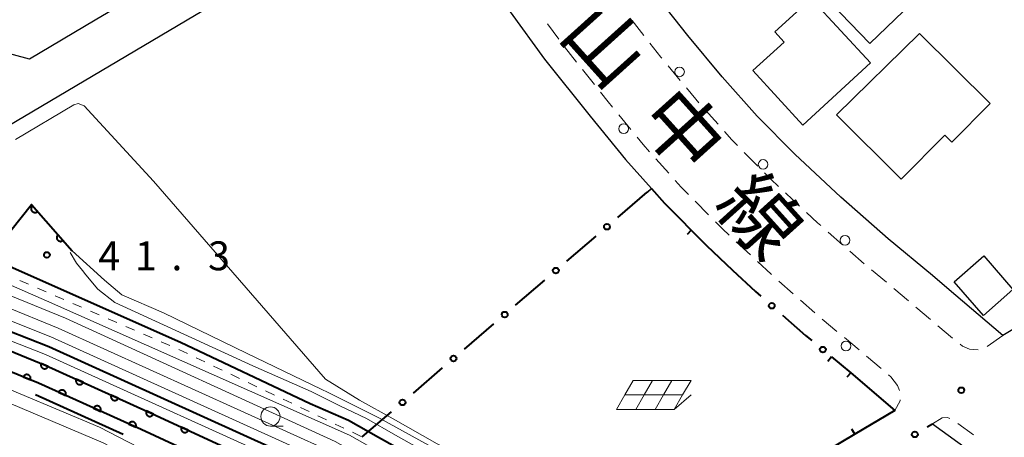
# Model space of a CAD drawing. Units: metres. Extents: x -74000 to -72000, y 29999 to 31501.
# Drawn here: x -72380 to -72252, y 30106 to 30160 of the extents above; entities that cross this region are included whole.
import ezdxf

# ---------------------------------------------------------------- set-up
doc = ezdxf.new("R2010")
doc.units = ezdxf.units.M
for name, color, linetype, lineweight in [('110600_大字・町・丁目界', 7, 'Continuous', 40), ('210100_道路縁(街区線)', 7, 'Continuous', 30), ('221300_歩道', 7, 'Continuous', 30), ('223800_並木', 7, 'Continuous', 30), ('300100_普通建物', 7, 'Continuous', 30), ('510100_河川', 7, 'Continuous', 30), ('611100_コンクリート被覆(直落)', 7, 'Continuous', 30), ('613000_さく(未分類)', 7, 'Continuous', 30), ('614000_へい（未分類）', 7, 'Continuous', 40), ('621700_太陽光発電設備', 7, 'Continuous', 13), ('630100_植生界', 7, 'Continuous', 30), ('633100_広葉樹林', 7, 'Continuous', 13), ('710100_等高線(計曲線)', 7, 'Continuous', 40), ('710200_等高線(主曲線)', 7, 'Continuous', 13), ('731200_図化機測定による標高点', 7, 'Continuous', 40), ('812100_(注記)道路の路線名', 7, 'Continuous', 53)]:
    doc.layers.add(name, color=color, linetype=linetype, lineweight=lineweight)
doc.styles.add('Style-Kanji', font='MS Gothic.ttf')
doc.styles.add('Style-WORKING', font='MS Gothic.ttf')

msp = doc.modelspace()

# ---------------------------------------------------------------- linework, layer by layer
at = {"layer": '110600_大字・町・丁目界', "linetype": 'Continuous', "lineweight": 40}
msp.add_line((-72377.89, 30111.77), (-72366.49, 30106.63), dxfattribs=at)
at = {"layer": '210100_道路縁(街区線)', "linetype": 'Continuous', "lineweight": 30, "flags": 128}
for points in [[(-72342.62, 30176.63), (-72370.11, 30160.34), (-72378.63, 30155.29), (-72382.32, 30156.31), (-72388.29, 30166.45), (-72397.25, 30181.68), (-72411.89, 30206.57), (-72417.14, 30215.49)], [(-72306.64, 30174.7), (-72309, 30178.35), (-72313.18, 30185.11), (-72313, 30186.7), (-72282.56, 30204.68), (-72278.07, 30203.46), (-72257.55, 30181.13), (-72230.31, 30151.47), (-72221.34, 30141.71), (-72221.64, 30137.84), (-72252.29, 30119.42), (-72259.56, 30125.63)], [(-72402.55, 30179.85), (-72382.61, 30145.96), (-72327.4, 30178.67), (-72325.6, 30175.72), (-72322.71, 30171.04), (-72316.24, 30161.46), (-72311.78, 30155.32), (-72305.88, 30147.9), (-72301.28, 30142.29), (-72297.91, 30138.51)], [(-72259.56, 30125.63), (-72261.4, 30127.21), (-72267.17, 30132), (-72273.32, 30137.39), (-72279.28, 30142.95), (-72284.19, 30147.92), (-72288.74, 30153.02), (-72293.17, 30158.39), (-72298.63, 30165.3), (-72302.82, 30171.07), (-72303.84, 30172.49)], [(-72287.37, 30127.93), (-72290.78, 30131.11), (-72296.22, 30136.62), (-72297.91, 30138.51)], [(-72274.51, 30116.65), (-72272.04, 30114.59), (-72266.32, 30109.7), (-72271.5, 30106.64)], [(-72261.44, 30107.95), (-72233.25, 30087.61), (-72216.66, 30075.63), (-72211.39, 30071.8), (-72208.12, 30069.27), (-72205.49, 30067.02), (-72202.88, 30064.34), (-72202.85, 30064.31), (-72200.04, 30061.21), (-72196.69, 30056.75), (-72193.34, 30052.08), (-72185.16, 30040.49), (-72167.54, 30015.34), (-72167.39, 30015.13), (-72156.43, 30000)]]:
    msp.add_lwpolyline(points, dxfattribs=at)
at = {"layer": '221300_歩道', "linetype": 'Continuous', "lineweight": 13}
for p, q in [((-72298.88, 30158.36), (-72300.43, 30160.32)), ((-72311.4, 30159.9), (-72309.93, 30157.88)), ((-72309.18, 30156.88), (-72307.63, 30154.92)), ((-72306.85, 30153.94), (-72305.29, 30151.99)), ((-72294.16, 30152.52), (-72295.75, 30154.45)), ((-72289.26, 30146.85), (-72290.93, 30148.71)), ((-72302.16, 30148.09), (-72300.57, 30146.16)), ((-72297.32, 30142.36), (-72295.66, 30140.49)), ((-72284.09, 30141.42), (-72285.85, 30143.2)), ((-72278.68, 30136.23), (-72280.51, 30137.94)), ((-72292.23, 30136.85), (-72290.48, 30135.08)), ((-72273.1, 30131.22), (-72274.98, 30132.86)), ((-72286.89, 30131.59), (-72285.06, 30129.89)), ((-72270.28, 30128.75), (-72272.16, 30130.39)), ((-72267.4, 30126.34), (-72269.32, 30127.94)), ((-72281.38, 30126.5), (-72279.5, 30124.86)), ((-72264.52, 30123.94), (-72266.44, 30125.54)), ((-72278.56, 30124.03), (-72276.68, 30122.38)), ((-72261.67, 30121.51), (-72263.57, 30123.13)), ((-72275.74, 30121.56), (-72273.82, 30119.97)), ((-72258.81, 30119.08), (-72260.71, 30120.7)), ((-72252.29, 30119.42), (-72254.34, 30117.99)), ((-72272.85, 30119.17), (-72270.93, 30117.57)), ((-72269.97, 30116.77), (-72268.07, 30115.15)), ((-72258.13, 30108.03), (-72256.1, 30106.56))]:
    msp.add_line(p, q, dxfattribs=at)
at = {"layer": '221300_歩道', "linetype": 'Continuous', "lineweight": 13, "flags": 128}
for points in [[(-72296.55, 30155.42), (-72296.67, 30155.57), (-72298.1, 30157.38)], [(-72291.76, 30149.64), (-72292.16, 30150.09), (-72293.37, 30151.56)], [(-72304.52, 30151.01), (-72303.54, 30149.78), (-72302.95, 30149.06)], [(-72299.78, 30145.19), (-72299, 30144.24), (-72298.15, 30143.29)], [(-72286.73, 30144.09), (-72287.47, 30144.84), (-72288.43, 30145.92)], [(-72281.42, 30138.79), (-72282.42, 30139.72), (-72283.22, 30140.53)], [(-72294.83, 30139.56), (-72294.03, 30138.67), (-72293.11, 30137.74)], [(-72275.92, 30133.69), (-72276.34, 30134.05), (-72277.76, 30135.38)], [(-72289.6, 30134.19), (-72288.69, 30133.27), (-72287.81, 30132.44)], [(-72284.15, 30129.03), (-72282.38, 30127.38), (-72282.32, 30127.33)], [(-72255.51, 30117.57), (-72256.6, 30117.64), (-72257.51, 30118.04), (-72257.84, 30118.29)], [(-72267.12, 30114.34), (-72266.83, 30114.09), (-72265.98, 30112.96), (-72265.7, 30112.31)], [(-72265.62, 30111.08), (-72265.62, 30110.96), (-72266.32, 30109.7)], [(-72261.44, 30107.95), (-72260.18, 30108.73), (-72259.49, 30108.79), (-72259.18, 30108.68)]]:
    msp.add_lwpolyline(points, dxfattribs=at)
at = {"layer": '223800_並木', "linetype": 'Continuous', "lineweight": 13}
for centre in [(-72294.26, 30153.65), (-72301.51, 30146.27), (-72283.41, 30141.64), (-72272.77, 30131.79), (-72272.65, 30118.08)]:
    msp.add_circle(centre, 0.625, dxfattribs=at)
at = {"layer": '300100_普通建物', "linetype": 'Continuous', "lineweight": 30, "flags": 128}
for points in [[(-72281.9, 30158.83), (-72277.18, 30163.18), (-72269.48, 30154.81), (-72278.27, 30146.74), (-72284.75, 30153.81), (-72280.68, 30157.5)], [(-72273.88, 30148.06), (-72263.09, 30158.63), (-72253.93, 30149.53), (-72258.91, 30144.53), (-72259.83, 30145.45), (-72265.5, 30139.74)]]:
    msp.add_lwpolyline(points, close=True, dxfattribs=at)
at = {"layer": '300100_普通建物', "linetype": 'Continuous', "lineweight": 30}
for points in [[(-72278.43, 30166.53), (-72274.07, 30170.74), (-72265.19, 30161.54), (-72269.55, 30157.33)], [(-72254.82, 30122.05), (-72258.62, 30126.41), (-72254.77, 30129.76), (-72250.98, 30125.4)]]:
    msp.add_3dface(points, dxfattribs=at)
at = {"layer": '510100_河川', "linetype": 'Continuous', "lineweight": 30, "flags": 128}
for points in [[(-72437, 30154.62), (-72420.15, 30140.13), (-72411.92, 30133.55), (-72404.95, 30128.21), (-72392.25, 30121.99), (-72376.61, 30115.59), (-72363.33, 30109.58), (-72341.56, 30099.53), (-72327.94, 30091.87), (-72316.88, 30085.68), (-72298.47, 30074.93), (-72285.71, 30067.5), (-72274.32, 30059.5), (-72267.72, 30053.54), (-72260.38, 30044.87)], [(-72262.23, 30043.29), (-72269.48, 30051.96), (-72275.91, 30057.57), (-72287.07, 30065.41), (-72299.74, 30072.78), (-72318.12, 30083.51), (-72329.16, 30089.68), (-72342.69, 30097.3), (-72364.17, 30107.22), (-72377.5, 30113.25), (-72393.34, 30119.73), (-72406.28, 30126.09), (-72413.4, 30131.53), (-72421.8, 30138.25), (-72438.74, 30152.82)]]:
    msp.add_lwpolyline(points, dxfattribs=at)
at = {"layer": '611100_コンクリート被覆(直落)', "linetype": 'Continuous', "lineweight": 40, "flags": 128}
for points in [[(-72437, 30154.62), (-72420.15, 30140.13), (-72411.92, 30133.55), (-72404.95, 30128.21), (-72392.25, 30121.99), (-72376.61, 30115.59), (-72363.33, 30109.58), (-72341.56, 30099.53), (-72327.94, 30091.87), (-72316.88, 30085.68), (-72298.47, 30074.93), (-72285.71, 30067.5), (-72274.32, 30059.5), (-72267.72, 30053.54), (-72260.38, 30044.87)], [(-72262.23, 30043.29), (-72269.48, 30051.96), (-72275.91, 30057.57), (-72287.07, 30065.41), (-72299.74, 30072.78), (-72318.12, 30083.51), (-72329.16, 30089.68), (-72342.69, 30097.3), (-72364.17, 30107.22), (-72377.5, 30113.25), (-72393.34, 30119.73), (-72406.28, 30126.09), (-72413.4, 30131.53), (-72421.8, 30138.25), (-72438.74, 30152.82)], [(-72410.23, 30151.07), (-72412.2, 30148.46), (-72394.21, 30136.43), (-72389.21, 30140.59), (-72381.06, 30133.06), (-72378.41, 30136.42), (-72373.09, 30130.44)]]:
    msp.add_lwpolyline(points, dxfattribs=at)
for points in [[(-72377.61, 30135.52), (-72378.27, 30136.26), (-72378.3, 30136.23), (-72378.33, 30136.2), (-72378.36, 30136.17), (-72378.38, 30136.13), (-72378.4, 30136.09), (-72378.41, 30136.05), (-72378.43, 30136.01), (-72378.43, 30135.96), (-72378.44, 30135.92), (-72378.44, 30135.88), (-72378.44, 30135.83), (-72378.43, 30135.79), (-72378.42, 30135.75), (-72378.4, 30135.71), (-72378.39, 30135.67), (-72378.36, 30135.63), (-72378.34, 30135.59), (-72378.31, 30135.56), (-72378.28, 30135.53), (-72378.25, 30135.5), (-72378.21, 30135.47), (-72378.18, 30135.45), (-72378.14, 30135.43), (-72378.1, 30135.42), (-72378.06, 30135.4), (-72378.01, 30135.4), (-72377.97, 30135.39), (-72377.92, 30135.39), (-72377.88, 30135.39), (-72377.84, 30135.4), (-72377.79, 30135.41), (-72377.75, 30135.43), (-72377.71, 30135.44), (-72377.68, 30135.47), (-72377.64, 30135.49)], [(-72374.28, 30131.78), (-72374.95, 30132.53), (-72374.98, 30132.5), (-72375.01, 30132.47), (-72375.03, 30132.43), (-72375.06, 30132.39), (-72375.07, 30132.35), (-72375.09, 30132.31), (-72375.1, 30132.27), (-72375.11, 30132.23), (-72375.12, 30132.18), (-72375.12, 30132.14), (-72375.11, 30132.1), (-72375.1, 30132.05), (-72375.09, 30132.01), (-72375.08, 30131.97), (-72375.06, 30131.93), (-72375.04, 30131.89), (-72375.02, 30131.86), (-72374.99, 30131.82), (-72374.96, 30131.79), (-72374.93, 30131.76), (-72374.89, 30131.74), (-72374.85, 30131.72), (-72374.81, 30131.7), (-72374.77, 30131.68), (-72374.73, 30131.67), (-72374.69, 30131.66), (-72374.65, 30131.65), (-72374.6, 30131.65), (-72374.56, 30131.66), (-72374.51, 30131.67), (-72374.47, 30131.68), (-72374.43, 30131.69), (-72374.39, 30131.71), (-72374.35, 30131.73), (-72374.32, 30131.75)], [(-72376.22, 30115.43), (-72377.15, 30115.81), (-72377.16, 30115.77), (-72377.17, 30115.73), (-72377.18, 30115.68), (-72377.18, 30115.64), (-72377.18, 30115.6), (-72377.18, 30115.55), (-72377.17, 30115.51), (-72377.16, 30115.47), (-72377.15, 30115.43), (-72377.13, 30115.39), (-72377.11, 30115.35), (-72377.08, 30115.31), (-72377.05, 30115.28), (-72377.02, 30115.25), (-72376.99, 30115.22), (-72376.95, 30115.2), (-72376.91, 30115.18), (-72376.87, 30115.16), (-72376.83, 30115.14), (-72376.79, 30115.13), (-72376.75, 30115.12), (-72376.71, 30115.12), (-72376.66, 30115.12), (-72376.62, 30115.12), (-72376.57, 30115.13), (-72376.53, 30115.15), (-72376.49, 30115.16), (-72376.45, 30115.18), (-72376.41, 30115.2), (-72376.38, 30115.22), (-72376.35, 30115.25), (-72376.32, 30115.28), (-72376.29, 30115.32), (-72376.26, 30115.35), (-72376.24, 30115.39)], [(-72379.46, 30114.05), (-72378.54, 30113.67), (-72378.52, 30113.72), (-72378.51, 30113.76), (-72378.5, 30113.8), (-72378.5, 30113.84), (-72378.5, 30113.89), (-72378.5, 30113.93), (-72378.51, 30113.97), (-72378.52, 30114.01), (-72378.54, 30114.06), (-72378.56, 30114.1), (-72378.58, 30114.13), (-72378.6, 30114.17), (-72378.63, 30114.2), (-72378.66, 30114.23), (-72378.7, 30114.26), (-72378.73, 30114.29), (-72378.77, 30114.31), (-72378.81, 30114.33), (-72378.85, 30114.34), (-72378.89, 30114.35), (-72378.94, 30114.36), (-72378.98, 30114.36), (-72379.02, 30114.36), (-72379.07, 30114.36), (-72379.11, 30114.35), (-72379.15, 30114.34), (-72379.19, 30114.33), (-72379.23, 30114.31), (-72379.27, 30114.28), (-72379.31, 30114.26), (-72379.34, 30114.23), (-72379.37, 30114.2), (-72379.4, 30114.17), (-72379.42, 30114.13), (-72379.44, 30114.09)], [(-72371.67, 30113.36), (-72372.58, 30113.77), (-72372.6, 30113.73), (-72372.61, 30113.69), (-72372.62, 30113.64), (-72372.63, 30113.6), (-72372.63, 30113.56), (-72372.63, 30113.51), (-72372.62, 30113.47), (-72372.61, 30113.43), (-72372.6, 30113.38), (-72372.58, 30113.35), (-72372.56, 30113.31), (-72372.54, 30113.27), (-72372.51, 30113.24), (-72372.48, 30113.2), (-72372.45, 30113.17), (-72372.41, 30113.15), (-72372.37, 30113.13), (-72372.34, 30113.11), (-72372.29, 30113.09), (-72372.25, 30113.08), (-72372.21, 30113.07), (-72372.17, 30113.06), (-72372.12, 30113.06), (-72372.08, 30113.06), (-72372.04, 30113.07), (-72371.99, 30113.08), (-72371.95, 30113.09), (-72371.91, 30113.11), (-72371.87, 30113.13), (-72371.84, 30113.16), (-72371.8, 30113.18), (-72371.77, 30113.21), (-72371.74, 30113.24), (-72371.72, 30113.28), (-72371.69, 30113.32)], [(-72374.88, 30112.06), (-72373.96, 30111.65), (-72373.95, 30111.69), (-72373.94, 30111.73), (-72373.93, 30111.78), (-72373.92, 30111.82), (-72373.92, 30111.86), (-72373.92, 30111.91), (-72373.93, 30111.95), (-72373.94, 30111.99), (-72373.95, 30112.03), (-72373.97, 30112.07), (-72373.99, 30112.11), (-72374.01, 30112.15), (-72374.04, 30112.18), (-72374.07, 30112.22), (-72374.1, 30112.24), (-72374.14, 30112.27), (-72374.18, 30112.29), (-72374.21, 30112.31), (-72374.26, 30112.33), (-72374.3, 30112.34), (-72374.34, 30112.35), (-72374.38, 30112.36), (-72374.43, 30112.36), (-72374.47, 30112.35), (-72374.51, 30112.35), (-72374.56, 30112.34), (-72374.6, 30112.33), (-72374.64, 30112.31), (-72374.68, 30112.29), (-72374.71, 30112.26), (-72374.75, 30112.24), (-72374.78, 30112.21), (-72374.81, 30112.17), (-72374.83, 30112.14), (-72374.86, 30112.1)], [(-72367.12, 30111.29), (-72368.03, 30111.71), (-72368.04, 30111.67), (-72368.06, 30111.62), (-72368.07, 30111.58), (-72368.07, 30111.54), (-72368.07, 30111.49), (-72368.07, 30111.45), (-72368.07, 30111.41), (-72368.06, 30111.37), (-72368.04, 30111.32), (-72368.02, 30111.28), (-72368, 30111.24), (-72367.98, 30111.21), (-72367.95, 30111.17), (-72367.92, 30111.14), (-72367.89, 30111.11), (-72367.86, 30111.09), (-72367.82, 30111.06), (-72367.78, 30111.04), (-72367.74, 30111.03), (-72367.7, 30111.02), (-72367.65, 30111.01), (-72367.61, 30111), (-72367.57, 30111), (-72367.52, 30111), (-72367.48, 30111.01), (-72367.44, 30111.02), (-72367.4, 30111.03), (-72367.36, 30111.05), (-72367.32, 30111.07), (-72367.28, 30111.09), (-72367.25, 30111.12), (-72367.22, 30111.15), (-72367.19, 30111.18), (-72367.16, 30111.22), (-72367.14, 30111.26)], [(-72370.32, 30110), (-72369.41, 30109.59), (-72369.39, 30109.63), (-72369.38, 30109.67), (-72369.37, 30109.72), (-72369.37, 30109.76), (-72369.37, 30109.8), (-72369.37, 30109.85), (-72369.37, 30109.89), (-72369.38, 30109.93), (-72369.4, 30109.97), (-72369.42, 30110.01), (-72369.43, 30110.05), (-72369.46, 30110.09), (-72369.49, 30110.12), (-72369.51, 30110.15), (-72369.55, 30110.18), (-72369.58, 30110.21), (-72369.62, 30110.23), (-72369.66, 30110.25), (-72369.7, 30110.27), (-72369.74, 30110.28), (-72369.78, 30110.29), (-72369.83, 30110.29), (-72369.87, 30110.3), (-72369.91, 30110.29), (-72369.96, 30110.29), (-72370, 30110.28), (-72370.04, 30110.26), (-72370.08, 30110.25), (-72370.12, 30110.23), (-72370.16, 30110.2), (-72370.19, 30110.17), (-72370.22, 30110.15), (-72370.25, 30110.11), (-72370.28, 30110.08), (-72370.3, 30110.04)], [(-72362.57, 30109.23), (-72363.47, 30109.65), (-72363.49, 30109.6), (-72363.5, 30109.56), (-72363.51, 30109.52), (-72363.52, 30109.48), (-72363.52, 30109.44), (-72363.52, 30109.39), (-72363.51, 30109.35), (-72363.5, 30109.31), (-72363.49, 30109.26), (-72363.47, 30109.22), (-72363.45, 30109.19), (-72363.43, 30109.15), (-72363.4, 30109.11), (-72363.37, 30109.08), (-72363.34, 30109.05), (-72363.31, 30109.03), (-72363.27, 30109), (-72363.23, 30108.98), (-72363.19, 30108.97), (-72363.15, 30108.95), (-72363.1, 30108.94), (-72363.06, 30108.94), (-72363.02, 30108.94), (-72362.97, 30108.94), (-72362.93, 30108.94), (-72362.89, 30108.95), (-72362.85, 30108.97), (-72362.81, 30108.99), (-72362.77, 30109), (-72362.73, 30109.03), (-72362.7, 30109.06), (-72362.66, 30109.08), (-72362.63, 30109.12), (-72362.61, 30109.15), (-72362.59, 30109.19)], [(-72365.76, 30107.94), (-72364.85, 30107.53), (-72364.84, 30107.57), (-72364.82, 30107.61), (-72364.82, 30107.65), (-72364.81, 30107.7), (-72364.81, 30107.74), (-72364.81, 30107.78), (-72364.82, 30107.83), (-72364.83, 30107.87), (-72364.84, 30107.91), (-72364.86, 30107.95), (-72364.88, 30107.99), (-72364.9, 30108.03), (-72364.93, 30108.06), (-72364.96, 30108.09), (-72364.99, 30108.12), (-72365.03, 30108.15), (-72365.06, 30108.17), (-72365.1, 30108.19), (-72365.14, 30108.21), (-72365.19, 30108.22), (-72365.23, 30108.23), (-72365.27, 30108.23), (-72365.32, 30108.24), (-72365.36, 30108.23), (-72365.4, 30108.23), (-72365.44, 30108.22), (-72365.49, 30108.2), (-72365.53, 30108.19), (-72365.57, 30108.17), (-72365.6, 30108.14), (-72365.63, 30108.11), (-72365.67, 30108.08), (-72365.7, 30108.05), (-72365.72, 30108.02), (-72365.74, 30107.98)], [(-72358.03, 30107.13), (-72358.93, 30107.55), (-72358.95, 30107.51), (-72358.96, 30107.47), (-72358.97, 30107.43), (-72358.98, 30107.38), (-72358.98, 30107.34), (-72358.98, 30107.29), (-72358.97, 30107.25), (-72358.96, 30107.21), (-72358.95, 30107.17), (-72358.93, 30107.13), (-72358.91, 30107.09), (-72358.89, 30107.05), (-72358.86, 30107.02), (-72358.83, 30106.99), (-72358.8, 30106.96), (-72358.76, 30106.93), (-72358.73, 30106.91), (-72358.69, 30106.89), (-72358.65, 30106.87), (-72358.61, 30106.86), (-72358.57, 30106.85), (-72358.52, 30106.84), (-72358.48, 30106.84), (-72358.43, 30106.84), (-72358.39, 30106.85), (-72358.35, 30106.86), (-72358.31, 30106.87), (-72358.27, 30106.89), (-72358.23, 30106.91), (-72358.19, 30106.93), (-72358.16, 30106.96), (-72358.12, 30106.99), (-72358.1, 30107.02), (-72358.07, 30107.06), (-72358.05, 30107.09)]]:
    msp.add_lwpolyline(points, close=True, dxfattribs=at)
at = {"layer": '613000_さく(未分類)', "linetype": 'Continuous', "lineweight": 40}
for p, q in [((-72302.26, 30134.77), (-72298.47, 30138.03)), ((-72308.9, 30129.07), (-72305.1, 30132.33)), ((-72315.54, 30123.37), (-72311.74, 30126.63)), ((-72322.17, 30117.67), (-72318.38, 30120.93)), ((-72328.81, 30111.97), (-72325.02, 30115.23)), ((-72335.45, 30106.27), (-72331.66, 30109.53)), ((-72262.1, 30107.56), (-72261.44, 30107.95))]:
    msp.add_line(p, q, dxfattribs=at)
at = {"layer": '613000_さく(未分類)', "linetype": 'Continuous', "lineweight": 40, "flags": 128}
for points in [[(-72287.37, 30127.93), (-72284.39, 30125.15), (-72283.7, 30124.54)], [(-72280.88, 30122.07), (-72277.89, 30119.45), (-72277.1, 30118.79)]]:
    msp.add_lwpolyline(points, dxfattribs=at)
at = {"layer": '613000_さく(未分類)', "linetype": 'Continuous', "lineweight": 40}
for centre in [(-72303.68, 30133.55), (-72310.32, 30127.85), (-72282.29, 30123.3), (-72316.96, 30122.15), (-72275.65, 30117.6), (-72323.6, 30116.45), (-72330.23, 30110.75), (-72263.71, 30106.6)]:
    msp.add_circle(centre, 0.375, dxfattribs=at)
at = {"layer": '614000_へい（未分類）', "linetype": 'Continuous', "lineweight": 40}
for p, q in [((-72297.91, 30138.51), (-72298.47, 30138.01)), ((-72292.73, 30133.09), (-72293.27, 30132.56)), ((-72274.51, 30116.65), (-72274.99, 30116.07)), ((-72274.51, 30116.65), (-72272.04, 30114.59)), ((-72272.04, 30114.59), (-72272.53, 30114.02)), ((-72271.5, 30106.64), (-72300.36, 30089.56)), ((-72271.5, 30106.64), (-72271.88, 30107.28))]:
    msp.add_line(p, q, dxfattribs=at)
at = {"layer": '614000_へい（未分類）', "linetype": 'Continuous', "lineweight": 40, "flags": 128}
for points in [[(-72297.91, 30138.51), (-72296.22, 30136.62), (-72290.78, 30131.11), (-72287.37, 30127.93)], [(-72272.04, 30114.59), (-72266.32, 30109.7), (-72271.5, 30106.64)]]:
    msp.add_lwpolyline(points, dxfattribs=at)
at = {"layer": '621700_太陽光発電設備', "linetype": 'Continuous', "lineweight": 13, "flags": 128}
for points in [[(-72300.27, 30113.6), (-72301.36, 30111.72)], [(-72300.27, 30113.6), (-72297.77, 30113.6)], [(-72297.77, 30113.6), (-72298.86, 30111.72)], [(-72297.77, 30113.6), (-72295.27, 30113.6)], [(-72295.27, 30113.6), (-72296.36, 30111.72)], [(-72295.27, 30113.6), (-72292.77, 30113.6)], [(-72292.77, 30113.6), (-72293.86, 30111.72)], [(-72301.36, 30111.72), (-72302.44, 30109.85)], [(-72301.36, 30111.72), (-72298.86, 30111.72)], [(-72298.86, 30111.72), (-72299.94, 30109.85)], [(-72298.86, 30111.72), (-72296.36, 30111.72)], [(-72296.36, 30111.72), (-72297.44, 30109.85)], [(-72296.36, 30111.72), (-72293.86, 30111.72)], [(-72294.94, 30109.85), (-72292.77, 30111.72)], [(-72293.86, 30111.72), (-72294.94, 30109.85)], [(-72302.44, 30109.85), (-72299.94, 30109.85)], [(-72299.94, 30109.85), (-72297.44, 30109.85)], [(-72297.44, 30109.85), (-72294.94, 30109.85)]]:
    msp.add_lwpolyline(points, dxfattribs=at)
at = {"layer": '630100_植生界', "linetype": 'Continuous', "lineweight": 13}
for p, q in [((-72379.92, 30126.58), (-72378.77, 30126.08)), ((-72377.62, 30125.58), (-72376.47, 30125.08)), ((-72375.33, 30124.59), (-72374.18, 30124.09)), ((-72373.03, 30123.59), (-72371.89, 30123.1)), ((-72370.74, 30122.6), (-72369.59, 30122.1)), ((-72368.45, 30121.6), (-72367.3, 30121.11)), ((-72366.15, 30120.61), (-72365.01, 30120.11)), ((-72363.86, 30119.61), (-72362.71, 30119.12)), ((-72361.57, 30118.62), (-72360.42, 30118.12)), ((-72359.28, 30117.62), (-72358.15, 30117.08)), ((-72357.02, 30116.54), (-72355.89, 30116.01)), ((-72354.76, 30115.47), (-72353.63, 30114.93)), ((-72352.5, 30114.4), (-72351.38, 30113.86)), ((-72350.25, 30113.32), (-72349.12, 30112.78)), ((-72347.99, 30112.24), (-72346.86, 30111.71)), ((-72345.73, 30111.17), (-72344.6, 30110.63)), ((-72343.48, 30110.1), (-72342.35, 30109.56)), ((-72341.22, 30109.02), (-72340.09, 30108.48)), ((-72338.96, 30107.94), (-72337.83, 30107.41)), ((-72336.7, 30106.87), (-72335.57, 30106.33))]:
    msp.add_line(p, q, dxfattribs=at)
at = {"layer": '633100_広葉樹林', "linetype": 'Continuous', "lineweight": 13}
msp.add_line((-72347.37, 30107.67), (-72345.7, 30107.67), dxfattribs=at)
msp.add_circle((-72347.37, 30108.92), 1.25, dxfattribs=at)
at = {"layer": '710100_等高線(計曲線)', "linetype": 'Continuous', "lineweight": 40, "flags": 128}
for points, elevation in [([(-72381.95, 30128.73), (-72359.03, 30118.55), (-72342.2, 30110.6), (-72337.23, 30108.45), (-72333.36, 30106.26), (-72307.49, 30091.82), (-72297.82, 30086.23), (-72279.66, 30075.41), (-72264.4, 30065.7), (-72257.1, 30060.67), (-72252.87, 30057.4), (-72247.62, 30052.05), (-72246.04, 30050.58), (-72242.47, 30046.14), (-72240.14, 30043.26), (-72238.43, 30041.48), (-72236.44, 30039.7), (-72233.17, 30037.78), (-72229.9, 30036.43), (-72226.34, 30035.5), (-72220.51, 30034.22), (-72216.96, 30033.37), (-72212.68, 30032.16), (-72199.5, 30026.28)], 40), ([(-72206.7, 30021.94), (-72208.15, 30022.42), (-72214.81, 30024.01), (-72223.2, 30026.19), (-72230.85, 30028.59), (-72240.7, 30032.05), (-72243.88, 30033.5), (-72246.39, 30034.93), (-72247.7, 30035.95), (-72248.92, 30037.08), (-72254.88, 30043.8), (-72263.26, 30053.37), (-72267.99, 30057.72), (-72273.48, 30062.45), (-72284.83, 30070.2), (-72341.51, 30102.27), (-72376.13, 30117.97), (-72392.02, 30124.2)], 30)]:
    msp.add_lwpolyline(points, dxfattribs=dict(at, elevation=elevation))
at = {"layer": '710200_等高線(主曲線)', "linetype": 'Continuous', "lineweight": 13, "flags": 128}
for points, elevation in [([(-72380.47, 30144.88), (-72372.9, 30149.36), (-72372.32, 30149.56), (-72371.54, 30149.26), (-72362.56, 30139.47), (-72340.21, 30113.78), (-72335.8, 30111.03), (-72331.43, 30108.6), (-72325.71, 30105.37), (-72315.53, 30100.23), (-72294.54, 30088.63), (-72276.16, 30077.56), (-72258.41, 30066.46), (-72252.99, 30062.93), (-72245.69, 30057.19)], 46), ([(-72440.92, 30145.7), (-72436.5, 30143.24), (-72427.82, 30137.41), (-72418.3, 30129.31), (-72408.51, 30122.69), (-72398.89, 30118.27), (-72382.48, 30111.18), (-72369.07, 30105.5), (-72340.67, 30090.68), (-72322.22, 30079.18), (-72297.87, 30063.96)], 24), ([(-72373.37, 30130.19), (-72372.55, 30128.84), (-72371.75, 30127.85), (-72371.32, 30127.32)], 42), ([(-72373.09, 30130.44), (-72368.92, 30126.63), (-72366.67, 30124.7), (-72361.27, 30122.39), (-72350.49, 30117.16), (-72340.78, 30112.46)], 44), ([(-72242.99, 30044), (-72248.45, 30050.29), (-72256.25, 30057.86), (-72269.66, 30067.17), (-72281.2, 30074.86), (-72337.1, 30106.5), (-72376.46, 30123.92), (-72386.25, 30128.23)], 38), ([(-72244.49, 30041.77), (-72251.95, 30050.04), (-72258.48, 30056.91), (-72271.07, 30066.34), (-72282.26, 30073.8), (-72338.98, 30105.68), (-72373.99, 30121.67), (-72388.21, 30127.5)], 36), ([(-72371.32, 30127.32), (-72369.76, 30125.45), (-72367.58, 30123.73), (-72349.66, 30115.49), (-72342.08, 30112.16)], 42), ([(-72245.87, 30039.71), (-72260.44, 30055.98), (-72271.51, 30064.95), (-72283.36, 30072.81), (-72339.34, 30104.29), (-72374.92, 30120.39), (-72388.91, 30126.1)], 34), ([(-72180.23, 30001.06), (-72184.01, 30005.35), (-72187.82, 30009.52), (-72193.92, 30015.39), (-72200.19, 30020.01), (-72204.81, 30022.66), (-72208.58, 30023.99), (-72216.4, 30025.69), (-72220.82, 30026.78), (-72224.14, 30027.64), (-72228.13, 30028.74), (-72235.69, 30031.3), (-72239.46, 30032.7), (-72243.33, 30034.61), (-72244.7, 30035.43), (-72246.11, 30036.78), (-72247.15, 30037.82), (-72261.97, 30054.71), (-72272.69, 30063.91), (-72283.76, 30071.36), (-72340.27, 30103.13), (-72375.87, 30119.25), (-72390.79, 30125.19)], 32), ([(-72203.52, 30019.28), (-72209.07, 30021.21), (-72213.6, 30022.49), (-72220.66, 30024.61), (-72241.16, 30031.31), (-72246.53, 30033.8), (-72249.07, 30035.62), (-72255.4, 30042.52), (-72264.05, 30052.6), (-72268.72, 30056.9), (-72274.15, 30061.57), (-72285.41, 30069.26), (-72342.01, 30101.29), (-72376.56, 30116.95), (-72392.49, 30123.21)], 28), ([(-72215.16, 30000), (-72213.61, 30000.55), (-72204.73, 30003.57), (-72200.67, 30005), (-72199.54, 30007.51), (-72201.41, 30010.41), (-72206.79, 30012.54), (-72213.31, 30014.66), (-72222.38, 30016.64), (-72241.56, 30020.82), (-72247.23, 30022.66), (-72250.96, 30024.04), (-72254.59, 30026.88), (-72259.01, 30031.45), (-72271.05, 30047.42), (-72278.78, 30054.36), (-72289.98, 30062.87), (-72317.11, 30079.11), (-72339.1, 30091.78), (-72369.54, 30107.54), (-72390.21, 30116.21)], 26), ([(-72342.08, 30112.16), (-72338.34, 30110.31), (-72334.9, 30108.66), (-72331.14, 30106.51), (-72296.16, 30086.88), (-72278.61, 30076.05), (-72263.61, 30066.49), (-72256.48, 30061.8), (-72251.59, 30057.91), (-72245.73, 30052.46), (-72240.27, 30046.5), (-72236.89, 30042.74), (-72234.88, 30041.27), (-72231.8, 30039.39), (-72226.97, 30038.05), (-72213.28, 30034.3), (-72206.98, 30032.02), (-72205.1, 30030.95), (-72204.3, 30031.22), (-72198.87, 30027.69), (-72198.25, 30027.22)], 42), ([(-72340.78, 30112.46), (-72339.88, 30112.02), (-72333.23, 30108.7), (-72321.34, 30102.17), (-72305.45, 30093.22), (-72295.31, 30087.57), (-72277.82, 30076.73), (-72262.92, 30067.39), (-72255.58, 30062.85), (-72248.58, 30057.35), (-72244.61, 30053.53), (-72238.49, 30047.11), (-72235.83, 30044.66), (-72231.98, 30042.45), (-72228.6, 30040.94), (-72215, 30036.31), (-72208.31, 30033.89), (-72207.37, 30034.26), (-72198.81, 30029.43), (-72195.9, 30027.51)], 44)]:
    msp.add_lwpolyline(points, dxfattribs=dict(at, elevation=elevation))
at = {"layer": '731200_図化機測定による標高点', "linetype": 'Continuous', "lineweight": 40}
for centre in [(-72376.39, 30129.89, 41.3), (-72257.68, 30112.33, 46.7)]:
    msp.add_circle(centre, 0.375, dxfattribs=at)

# ---------------------------------------------------------------- texts
at = {"layer": '731200_図化機測定による標高点', "linetype": 'Continuous', "lineweight": 40, "style": 'Style-WORKING'}
for s, p in [('4', (-72369.72, 30127.9, -10)), ('1', (-72364.97, 30127.9, -10)), ('3', (-72355.47, 30127.9, -10)), ('.', (-72360.22, 30127.9, -10))]:
    msp.add_text(s, height=3.75, dxfattribs=at).set_placement(p)
at = {"layer": '812100_(注記)道路の路線名', "linetype": 'Continuous', "lineweight": 40, "style": 'Style-Kanji'}
for s, p in [('山', (-72310.03, 30158.56)), ('中', (-72299.99, 30147.41)), ('線', (-72289.96, 30136.27))]:
    msp.add_text(s, height=7.5, rotation=312, dxfattribs=at).set_placement(p)

doc.saveas('drawing.dxf')
